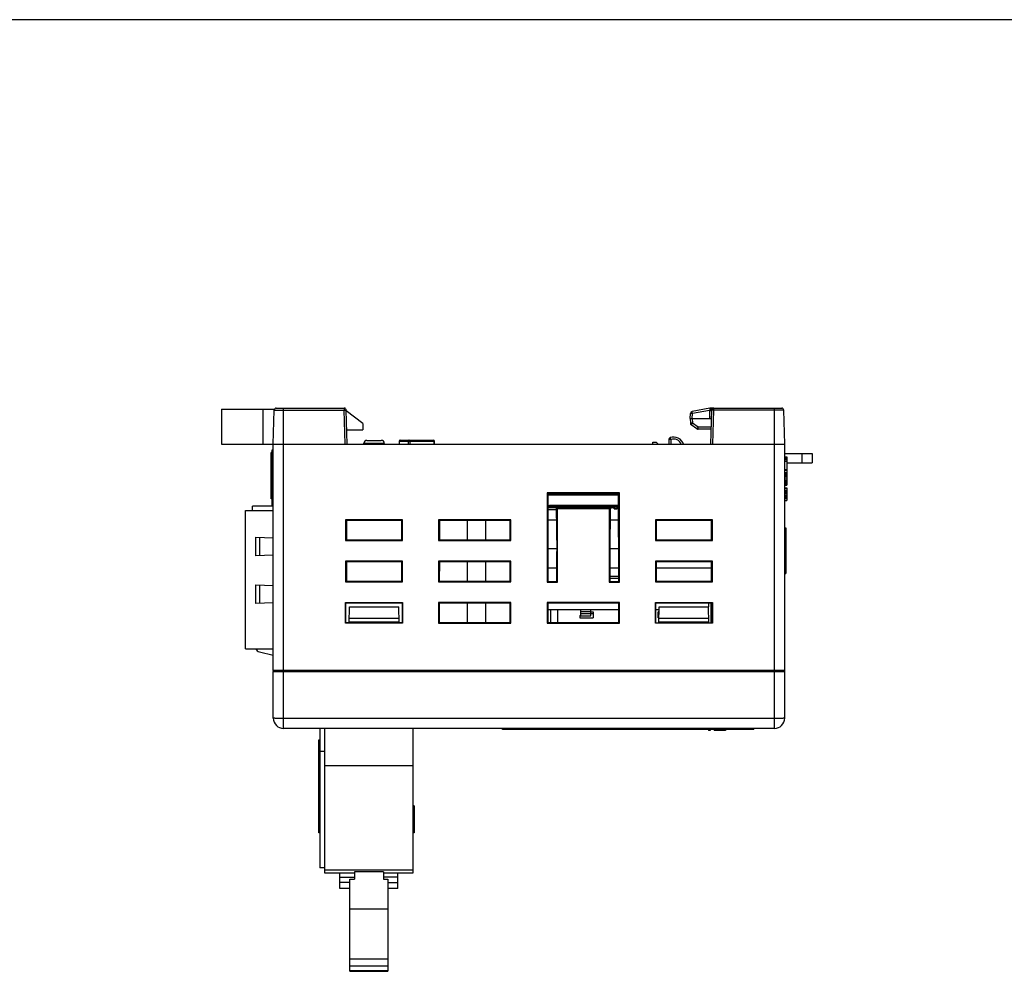
# Model space of a CAD drawing. Extents: x 0 to 390, y 0 to 268.
# Drawn here: x 100 to 195, y 176 to 268 of the extents above; entities that cross this region are included whole.
import ezdxf

# ---------------------------------------------------------------- set-up
doc = ezdxf.new("R2010")
doc.units = 0
doc.header["$MEASUREMENT"] = 0
doc.layers.add('1_外観図', color=7, linetype='CONTINUOUS')
doc.layers.add('枠', color=7, linetype='CONTINUOUS')

msp = doc.modelspace()

# ---------------------------------------------------------------- linework, layer by layer
at = {"layer": '1_外観図', "color": 7, "linetype": 'Continuous'}
for p, q in [((119.241668, 230.808507), (119.241668, 227.408507)), ((119.241668, 230.808507), (124.355013, 230.808507)), ((124.241668, 227.408507), (124.328219, 230.713742)), ((124.52815, 230.908507), (131.105186, 230.908507)), ((131.391668, 227.408507), (131.305118, 230.713742)), ((166.506128, 230.893537), (164.774249, 230.590458)), ((166.591668, 227.408507), (166.678219, 230.713742)), ((166.678508, 230.908507), (173.455186, 230.908507)), ((173.741668, 227.408507), (173.655118, 230.713742)), ((132.891668, 229.408507), (131.307022, 230.641009)), ((164.591668, 229.908507), (164.608847, 230.400432)), ((164.591668, 229.908507), (166.657133, 229.908507)), ((164.601668, 229.908507), (164.609758, 229.44504)), ((131.355008, 228.808507), (132.891668, 228.808507)), ((132.891668, 229.408507), (132.891668, 228.808507)), ((165.239514, 228.89576), (164.69348, 229.285784)), ((166.629638, 228.858507), (165.355761, 228.858507)), ((133.296273, 227.788507), (134.687064, 227.788507)), ((136.527589, 227.808507), (139.737462, 227.808507)), ((162.527288, 227.86877), (162.515236, 227.408507)), ((119.241668, 227.408507), (173.741668, 227.408507)), ((124.141668, 221.458507), (124.141668, 226.858507)), ((124.141668, 226.858507), (124.241668, 226.858507)), ((124.241668, 205.508507), (124.241668, 227.408507)), ((132.991668, 227.408507), (132.996684, 227.504207)), ((134.991668, 227.408507), (134.986653, 227.504207)), ((136.427632, 227.711448), (136.418716, 227.408507)), ((139.850986, 227.408507), (139.837362, 227.712977)), ((160.991668, 227.408507), (160.991668, 227.608507)), ((160.991668, 227.608507), (161.291668, 227.608507)), ((161.50985, 227.408507), (161.291668, 227.608507)), ((173.741668, 205.508507), (173.741668, 227.408507)), ((124.041668, 222.121234), (124.041668, 226.613506)), ((124.141668, 226.613506), (124.041668, 226.613506)), ((124.141668, 226.512257), (124.041668, 226.512257)), ((124.141668, 226.195779), (124.041668, 226.195779)), ((124.141668, 226.05332), (124.041668, 226.05332)), ((173.741668, 226.508507), (176.391668, 226.508507)), ((173.741668, 226.211007), (173.941668, 226.211007)), ((173.741668, 226.177257), (173.941668, 226.177257)), ((173.741668, 226.076007), (173.941668, 226.076007)), ((173.741668, 225.941006), (173.941668, 225.941006)), ((173.941668, 226.211007), (173.941668, 223.443507)), ((176.391668, 226.508507), (176.391668, 225.608507)), ((124.141668, 225.142269), (124.041668, 225.142269)), ((124.141668, 225.113047), (124.041668, 225.113047)), ((124.141668, 225.083696), (124.041668, 225.083696)), ((124.141668, 225.064228), (124.041668, 225.064228)), ((173.741668, 225.772257), (173.941668, 225.772257)), ((173.741668, 224.962256), (173.941668, 224.962256)), ((173.941668, 225.608507), (176.391668, 225.608507)), ((124.141668, 224.762722), (124.041668, 224.762722)), ((173.741668, 224.894757), (173.941668, 224.894757)), ((173.741668, 224.692257), (173.941668, 224.692257)), ((173.741668, 224.624757), (173.941668, 224.624757)), ((173.741668, 224.591007), (173.941668, 224.591007)), ((173.741668, 224.557256), (173.941668, 224.557256)), ((173.741668, 224.456006), (173.941668, 224.456006)), ((173.741668, 224.321007), (173.941668, 224.321007)), ((173.741668, 224.152256), (173.941668, 224.152256)), ((173.741668, 223.983507), (173.941668, 223.983507)), ((124.141668, 223.75541), (124.041668, 223.75541)), ((124.141668, 223.652272), (124.041668, 223.652272)), ((124.141668, 223.374144), (124.041668, 223.374144)), ((173.741668, 223.848506), (173.941668, 223.848506)), ((173.741668, 223.713507), (173.941668, 223.713507)), ((173.741668, 223.578507), (173.941668, 223.578507)), ((173.741668, 223.544757), (173.941668, 223.544757)), ((173.741668, 223.443507), (173.941668, 223.443507)), ((173.741668, 223.207256), (173.941668, 223.207256)), ((173.741668, 223.173507), (173.941668, 223.173507)), ((173.941668, 223.207256), (173.941668, 221.958507)), ((124.141668, 222.366831), (124.041668, 222.366831)), ((124.141668, 222.263694), (124.041668, 222.263694)), ((124.141668, 222.144441), (124.041668, 222.144441)), ((124.141668, 222.121234), (124.041668, 222.121234)), ((150.741668, 222.720253), (150.741668, 214.058507)), ((150.741668, 222.720253), (150.814161, 222.647761)), ((157.741668, 222.720253), (150.741668, 222.720253)), ((150.814161, 222.647761), (150.811564, 214.128403)), ((150.814118, 222.508507), (157.669218, 222.508507)), ((150.891638, 222.608507), (157.591699, 222.608507)), ((157.741668, 222.720253), (157.669176, 222.647761)), ((157.671772, 214.128403), (157.669176, 222.647761)), ((157.741668, 214.058507), (157.741668, 222.720253)), ((173.741668, 222.971007), (173.941668, 222.971007)), ((173.741668, 222.937257), (173.941668, 222.937257)), ((173.741668, 222.869757), (173.941668, 222.869757)), ((173.741668, 222.768507), (173.941668, 222.768507)), ((173.741668, 222.633506), (173.941668, 222.633506)), ((173.741668, 222.498507), (173.941668, 222.498507)), ((173.741668, 222.363507), (173.941668, 222.363507)), ((173.741668, 222.262257), (173.941668, 222.262257)), ((173.741668, 222.194756), (173.941668, 222.194756)), ((173.741668, 222.161007), (173.941668, 222.161007)), ((122.241668, 221.008507), (122.241668, 221.408507)), ((124.241668, 221.408507), (122.241668, 221.408507)), ((124.141668, 221.458507), (124.241668, 221.458507)), ((150.813752, 221.308507), (156.853415, 221.308507)), ((150.813783, 221.408507), (157.669554, 221.408507)), ((150.956668, 221.408507), (150.956668, 221.308507)), ((150.991668, 221.408507), (150.991668, 221.508507)), ((150.991668, 221.508507), (157.669523, 221.508507)), ((151.629922, 221.308507), (151.670884, 217.043036)), ((151.741668, 221.19676), (151.629922, 221.308507)), ((151.741668, 214.058507), (151.741668, 221.19676)), ((151.741668, 221.19676), (156.741668, 221.19676)), ((152.174168, 221.408507), (152.174168, 221.308507)), ((152.444168, 221.408507), (152.444168, 221.308507)), ((152.809168, 221.408507), (152.809168, 221.308507)), ((153.079168, 221.408507), (153.079168, 221.308507)), ((153.444168, 221.408507), (153.444168, 221.308507)), ((153.714168, 221.408507), (153.714168, 221.308507)), ((154.079168, 221.408507), (154.079168, 221.308507)), ((154.349168, 221.408507), (154.349168, 221.308507)), ((154.369554, 221.408507), (154.369584, 221.308507)), ((154.714168, 221.408507), (154.714168, 221.308507)), ((154.984168, 221.408507), (154.984168, 221.308507)), ((155.349168, 221.408507), (155.349168, 221.308507)), ((155.619168, 221.408507), (155.619168, 221.308507)), ((155.984168, 221.408507), (155.984168, 221.308507)), ((156.254168, 221.408507), (156.254168, 221.308507)), ((156.619168, 221.408507), (156.619168, 221.308507)), ((156.741668, 221.19676), (156.853415, 221.308507)), ((156.741668, 221.19676), (156.741668, 214.058507)), ((156.853415, 221.308507), (156.812453, 217.043036)), ((156.851974, 221.158507), (156.904168, 221.158507)), ((156.852426, 221.205507), (156.889168, 221.205507)), ((156.889168, 221.408507), (156.889168, 221.205507)), ((156.889168, 221.308507), (157.254168, 221.308507)), ((156.904168, 221.158507), (156.904168, 221.308507)), ((157.239168, 221.158507), (157.239168, 221.308507)), ((157.239168, 221.158507), (157.539168, 221.158507)), ((157.254168, 221.408507), (157.254168, 221.205507)), ((157.254168, 221.205507), (157.524168, 221.205507)), ((157.524168, 221.408507), (157.524168, 221.205507)), ((157.524168, 221.308507), (157.669584, 221.308507)), ((157.539168, 221.158507), (157.539168, 221.308507)), ((173.741668, 221.958507), (173.941668, 221.958507)), ((121.551668, 207.608507), (121.551668, 221.008507)), ((121.551668, 221.008507), (124.241668, 221.008507)), ((150.813692, 221.108507), (151.631843, 221.108507)), ((131.241668, 220.108507), (131.241668, 218.108507)), ((131.241668, 220.108507), (131.313365, 220.03681)), ((136.741668, 220.108507), (131.241668, 220.108507)), ((131.313365, 220.03681), (131.312799, 218.179637)), ((136.669972, 220.03681), (131.313365, 220.03681)), ((136.741668, 220.108507), (136.669972, 220.03681)), ((136.670538, 218.179637), (136.669972, 220.03681)), ((136.741668, 218.108507), (136.741668, 220.108507)), ((140.241668, 220.108507), (140.241668, 218.108507)), ((140.241668, 220.108507), (140.313365, 220.03681)), ((147.241668, 220.108507), (140.241668, 220.108507)), ((140.313365, 220.03681), (140.312799, 218.179637)), ((147.169972, 220.03681), (140.313365, 220.03681)), ((143.051668, 218.179637), (143.051668, 220.03681)), ((144.769972, 220.03681), (144.770538, 218.179637)), ((147.241668, 220.108507), (147.169972, 220.03681)), ((147.170538, 218.179637), (147.169972, 220.03681)), ((147.241668, 218.108507), (147.241668, 220.108507)), ((150.813387, 220.108507), (151.641446, 220.108507)), ((156.841891, 220.108507), (157.66995, 220.108507)), ((161.241668, 220.108507), (161.241668, 218.108507)), ((166.741668, 220.108507), (161.241668, 220.108507)), ((161.241668, 220.108507), (161.313365, 220.03681)), ((161.313365, 220.03681), (161.312799, 218.179637)), ((166.669972, 220.03681), (161.313365, 220.03681)), ((166.741668, 220.108507), (166.669972, 220.03681)), ((166.670538, 218.179637), (166.669972, 220.03681)), ((166.741668, 218.108507), (166.741668, 220.108507)), ((173.741668, 219.318766), (173.841668, 219.318766)), ((173.741668, 219.298433), (173.841668, 219.298433)), ((173.841668, 219.318766), (173.841668, 214.898247)), ((122.551668, 216.608507), (122.551668, 218.408507)), ((122.551668, 218.408507), (124.241668, 218.34949)), ((173.741668, 219.100375), (173.841668, 219.100375)), ((173.741668, 218.792785), (173.841668, 218.792785)), ((173.741668, 218.701107), (173.841668, 218.701107)), ((131.241668, 218.108507), (131.312799, 218.179637)), ((131.241668, 218.108507), (136.741668, 218.108507)), ((131.312799, 218.179637), (136.670538, 218.179637)), ((136.741668, 218.108507), (136.670538, 218.179637)), ((140.241668, 218.108507), (140.312799, 218.179637)), ((140.241668, 218.108507), (147.241668, 218.108507)), ((140.312799, 218.179637), (147.170538, 218.179637)), ((147.241668, 218.108507), (147.170538, 218.179637)), ((151.668335, 217.308507), (150.812533, 217.308507)), ((157.670803, 217.308507), (156.815002, 217.308507)), ((161.241668, 218.108507), (161.312799, 218.179637)), ((161.241668, 218.108507), (166.741668, 218.108507)), ((161.312799, 218.179637), (166.670538, 218.179637)), ((166.741668, 218.108507), (166.670538, 218.179637)), ((173.741668, 217.805718), (173.841668, 217.805718)), ((173.741668, 217.558493), (173.841668, 217.558493)), ((173.741668, 217.466815), (173.841668, 217.466815)), ((124.241668, 216.667523), (122.551668, 216.608507)), ((151.671772, 214.128403), (151.670884, 217.043036)), ((156.812453, 217.043036), (156.811564, 214.128403)), ((173.741668, 216.571426), (173.841668, 216.571426)), ((131.241668, 216.108507), (131.241668, 214.108507)), ((131.241668, 216.108507), (131.312146, 216.038029)), ((136.741668, 216.108507), (131.241668, 216.108507)), ((131.312146, 216.038029), (131.31158, 214.178418)), ((136.67119, 216.038029), (131.312146, 216.038029)), ((136.741668, 216.108507), (136.67119, 216.038029)), ((136.671757, 214.178418), (136.67119, 216.038029)), ((136.741668, 214.108507), (136.741668, 216.108507)), ((140.241668, 216.108507), (140.241668, 214.108507)), ((140.241668, 216.108507), (140.312146, 216.038029)), ((147.241668, 216.108507), (140.241668, 216.108507)), ((140.312146, 216.038029), (140.31158, 214.178418)), ((147.17119, 216.038029), (140.312146, 216.038029)), ((143.051668, 214.178418), (143.051668, 216.038029)), ((144.77119, 216.038029), (144.771757, 214.178418)), ((147.241668, 216.108507), (147.17119, 216.038029)), ((147.171757, 214.178418), (147.17119, 216.038029)), ((147.241668, 214.108507), (147.241668, 216.108507)), ((151.671382, 215.408507), (150.811954, 215.408507)), ((157.671382, 215.408507), (156.811954, 215.408507)), ((161.241668, 216.108507), (161.241668, 214.108507)), ((166.741668, 216.108507), (161.241668, 216.108507)), ((161.241668, 216.108507), (161.312146, 216.038029)), ((161.312146, 216.038029), (161.31158, 214.178418)), ((166.671382, 215.408507), (161.311954, 215.408507)), ((166.67119, 216.038029), (161.312146, 216.038029)), ((166.741668, 216.108507), (166.67119, 216.038029)), ((166.671757, 214.178418), (166.67119, 216.038029)), ((166.741668, 214.108507), (166.741668, 216.108507)), ((173.741668, 216.260026), (173.841668, 216.260026)), ((173.741668, 216.234051), (173.841668, 216.234051)), ((173.741668, 215.424228), (173.841668, 215.424228)), ((157.671626, 214.608507), (156.811711, 214.608507)), ((173.741668, 214.898247), (173.841668, 214.898247)), ((122.551668, 212.008507), (122.551668, 213.808507)), ((122.551668, 213.808507), (124.241668, 213.74949)), ((131.241668, 214.108507), (131.31158, 214.178418)), ((131.241668, 214.108507), (136.741668, 214.108507)), ((131.31158, 214.178418), (136.671757, 214.178418)), ((136.741668, 214.108507), (136.671757, 214.178418)), ((140.241668, 214.108507), (140.31158, 214.178418)), ((140.241668, 214.108507), (147.241668, 214.108507)), ((140.31158, 214.178418), (147.171757, 214.178418)), ((147.241668, 214.108507), (147.171757, 214.178418)), ((150.741668, 214.058507), (150.811564, 214.128403)), ((150.741668, 214.058507), (151.741668, 214.058507)), ((150.811564, 214.128403), (151.671772, 214.128403)), ((151.741668, 214.058507), (151.671772, 214.128403)), ((156.741668, 214.058507), (156.811564, 214.128403)), ((156.741668, 214.058507), (157.741668, 214.058507)), ((156.811564, 214.128403), (157.671772, 214.128403)), ((157.671687, 214.408507), (156.81165, 214.408507)), ((157.741668, 214.058507), (157.671772, 214.128403)), ((161.241668, 214.108507), (161.31158, 214.178418)), ((161.241668, 214.108507), (166.741668, 214.108507)), ((161.31158, 214.178418), (166.671757, 214.178418)), ((166.741668, 214.108507), (166.671757, 214.178418)), ((124.241668, 212.067523), (122.551668, 212.008507)), ((131.241668, 210.108507), (131.241668, 212.108507)), ((131.275129, 212.075046), (131.241668, 212.108507)), ((131.241668, 212.108507), (136.741668, 212.108507)), ((131.274539, 210.141378), (131.275129, 212.075046)), ((136.708219, 212.039247), (131.275118, 212.039247)), ((131.574281, 210.141378), (131.601286, 211.688507)), ((131.601286, 211.688507), (136.382051, 211.688507)), ((136.409056, 210.141378), (136.382051, 211.688507)), ((136.708208, 212.075046), (136.741668, 212.108507)), ((136.708208, 212.075046), (136.708797, 210.141378)), ((136.741668, 212.108507), (136.741668, 210.108507)), ((140.241668, 212.108507), (140.241668, 210.108507)), ((140.241668, 212.108507), (140.310928, 212.039247)), ((147.241668, 212.108507), (140.241668, 212.108507)), ((140.310928, 212.039247), (140.31036, 210.177198)), ((147.172409, 212.039247), (140.310928, 212.039247)), ((143.051668, 210.177198), (143.051668, 212.039247)), ((144.772409, 212.039247), (144.772976, 210.177198)), ((147.241668, 212.108507), (147.172409, 212.039247)), ((147.172976, 210.177198), (147.172409, 212.039247)), ((147.241668, 210.108507), (147.241668, 212.108507)), ((150.741668, 212.108507), (150.741668, 210.108507)), ((150.741668, 212.108507), (150.810928, 212.039247)), ((157.741668, 212.108507), (150.741668, 212.108507)), ((150.810928, 212.039247), (150.81036, 210.177198)), ((157.672409, 212.039247), (150.810928, 212.039247)), ((157.741668, 212.108507), (157.672409, 212.039247)), ((157.672976, 210.177198), (157.672409, 212.039247)), ((157.741668, 210.108507), (157.741668, 212.108507)), ((161.241668, 212.108507), (166.741668, 212.108507)), ((161.241668, 210.108507), (161.241668, 212.108507)), ((161.275129, 212.075046), (161.241668, 212.108507)), ((161.274539, 210.141378), (161.275129, 212.075046)), ((166.708219, 212.039247), (161.275118, 212.039247)), ((161.574281, 210.141378), (161.601286, 211.688507)), ((161.601286, 211.688507), (166.382051, 211.688507)), ((166.376668, 212.039247), (166.376668, 211.688507)), ((166.409056, 210.141378), (166.382051, 211.688507)), ((166.581668, 212.039247), (166.581668, 210.141378)), ((166.708208, 212.075046), (166.741668, 212.108507)), ((166.708208, 212.075046), (166.708797, 210.141378)), ((166.741668, 212.108507), (166.741668, 210.108507)), ((150.810735, 211.408507), (157.672601, 211.408507)), ((151.056668, 211.408507), (151.056668, 210.177198)), ((151.756668, 211.408507), (151.756668, 210.177198)), ((153.916668, 210.836257), (153.916668, 210.608507)), ((153.916668, 210.836257), (153.991668, 210.836257)), ((153.991668, 211.408507), (153.991668, 210.802509)), ((154.991668, 211.004585), (153.991668, 211.004585)), ((153.991668, 210.808507), (154.991668, 210.808507)), ((153.991668, 210.802507), (154.991668, 210.802507)), ((154.991668, 210.802507), (154.991668, 211.408507)), ((154.991668, 211.208507), (155.191668, 211.208507)), ((154.991668, 211.035301), (155.191668, 211.035301)), ((155.191668, 211.208507), (155.191668, 210.608507)), ((161.274926, 211.408507), (161.596399, 211.408507)), ((161.592908, 211.208507), (161.491668, 211.208507)), ((161.491668, 210.608507), (161.491668, 211.208507)), ((161.491668, 211.035301), (161.589884, 211.035301)), ((131.274539, 210.141378), (131.241668, 210.108507)), ((136.741668, 210.108507), (131.241668, 210.108507)), ((136.708797, 210.141378), (131.274539, 210.141378)), ((136.408233, 210.188507), (131.575104, 210.188507)), ((131.575225, 210.195488), (136.408111, 210.195488)), ((131.582086, 210.588507), (136.401251, 210.588507)), ((136.708797, 210.141378), (136.741668, 210.108507)), ((140.241668, 210.108507), (140.31036, 210.177198)), ((140.241668, 210.108507), (147.241668, 210.108507)), ((140.31036, 210.177198), (147.172976, 210.177198)), ((147.241668, 210.108507), (147.172976, 210.177198)), ((150.741668, 210.108507), (150.81036, 210.177198)), ((150.741668, 210.108507), (157.741668, 210.108507)), ((150.81036, 210.177198), (157.672976, 210.177198)), ((153.916668, 210.608507), (155.191668, 210.608507)), ((157.741668, 210.108507), (157.672976, 210.177198)), ((161.274539, 210.141378), (161.241668, 210.108507)), ((166.741668, 210.108507), (161.241668, 210.108507)), ((161.274539, 210.141378), (166.708797, 210.141378)), ((161.582435, 210.608507), (161.491668, 210.608507)), ((166.408233, 210.188507), (161.575104, 210.188507)), ((161.575225, 210.195488), (166.408111, 210.195488)), ((161.582086, 210.588507), (166.401251, 210.588507)), ((166.708797, 210.141378), (166.741668, 210.108507)), ((121.551668, 207.608507), (124.241668, 207.608507)), ((122.888754, 207.324816), (124.241668, 206.98892)), ((124.241668, 200.908507), (124.241668, 205.408507)), ((124.241668, 205.408507), (173.741668, 205.408507)), ((173.741668, 200.908507), (173.741668, 205.408507)), ((172.741668, 199.908507), (125.241668, 199.908507)), ((128.741262, 199.908507), (128.741262, 186.408507)), ((129.241262, 185.9085), (129.241262, 199.908507)), ((137.741262, 199.908507), (137.741262, 185.908503)), ((146.440287, 199.808507), (146.440287, 199.908507)), ((170.741668, 199.808507), (146.440287, 199.808507)), ((147.022595, 199.808507), (147.022595, 199.798507)), ((150.486866, 199.798507), (147.022595, 199.798507)), ((148.820725, 199.808507), (148.820725, 199.798507)), ((150.486866, 199.808507), (150.486866, 199.798507)), ((150.522347, 199.808507), (150.522347, 199.798507)), ((152.383107, 199.798507), (150.522347, 199.798507)), ((150.582015, 199.808507), (150.582015, 199.798507)), ((151.149311, 199.808507), (151.149311, 199.798507)), ((151.573156, 199.808507), (151.573156, 199.798507)), ((151.890803, 199.808507), (151.890803, 199.798507)), ((152.383107, 199.808507), (152.383107, 199.798507)), ((152.554, 199.808507), (152.554, 199.798507)), ((154.918176, 199.798507), (152.554, 199.798507)), ((152.893091, 199.808507), (152.893091, 199.798507)), ((152.911038, 199.808507), (152.911038, 199.798507)), ((153.348944, 199.808507), (153.348944, 199.798507)), ((153.644079, 199.808507), (153.644079, 199.798507)), ((153.881877, 199.808507), (153.881877, 199.798507)), ((154.918262, 199.798507), (154.918262, 199.808507)), ((155.074632, 199.808507), (155.074632, 199.798507)), ((156.754761, 199.798507), (155.074632, 199.798507)), ((155.574537, 199.808507), (155.574537, 199.798507)), ((155.869065, 199.808507), (155.869065, 199.798507)), ((156.321663, 199.808507), (156.321663, 199.798507)), ((156.754761, 199.808507), (156.754761, 199.798507)), ((156.829971, 199.808507), (156.829971, 199.798507)), ((159.793147, 199.798507), (156.829971, 199.798507)), ((157.319653, 199.808507), (157.319653, 199.798507)), ((157.788571, 199.808507), (157.788571, 199.798507)), ((158.146822, 199.808507), (158.146822, 199.798507)), ((159.793147, 199.808507), (159.793147, 199.798507)), ((160.33781, 199.808507), (160.33781, 199.798507)), ((163.953886, 199.798507), (160.33781, 199.798507)), ((160.439126, 199.808507), (160.439126, 199.798507)), ((162.252434, 199.808507), (162.252434, 199.798507)), ((162.344523, 199.808507), (162.344523, 199.798507)), ((162.363381, 199.808507), (162.363381, 199.798507)), ((163.953886, 199.808507), (163.953886, 199.798507)), ((164.001727, 199.808507), (164.001727, 199.798507)), ((166.314916, 199.798507), (164.001727, 199.798507)), ((164.491457, 199.808507), (164.491457, 199.798507)), ((164.96074, 199.808507), (164.9604, 199.798507)), ((165.526482, 199.808507), (165.526482, 199.798507)), ((165.846023, 199.808507), (165.846023, 199.798507)), ((166.314916, 199.808507), (166.314916, 199.798507)), ((166.358019, 199.808507), (166.358019, 199.708507)), ((166.543285, 199.708507), (166.358019, 199.708507)), ((166.543285, 199.808507), (166.543285, 199.708507)), ((169.649835, 199.798507), (166.666129, 199.798507)), ((166.666153, 199.808507), (166.666153, 199.798507)), ((166.922316, 199.798507), (166.922316, 199.708507)), ((168.025318, 199.708507), (166.922316, 199.708507)), ((167.112357, 199.798507), (167.112357, 199.708507)), ((167.847691, 199.798507), (167.847691, 199.708507)), ((168.025318, 199.798507), (168.025318, 199.708507)), ((169.649811, 199.798507), (169.649811, 199.808507)), ((170.741668, 199.808507), (170.741668, 199.908507)), ((128.641262, 189.808507), (128.641262, 198.808507)), ((128.641268, 198.808507), (128.741262, 198.808507)), ((129.241262, 197.688507), (128.741262, 197.688507)), ((137.741262, 196.308507), (129.241262, 196.308507)), ((137.891262, 192.408507), (137.741262, 192.408507)), ((137.891262, 192.408507), (137.891262, 189.808507)), ((128.741262, 189.808507), (128.641268, 189.808507)), ((137.891262, 189.808507), (137.741262, 189.808507)), ((129.241262, 186.408507), (128.741262, 186.408507)), ((129.241262, 186.221101), (137.741262, 186.221101)), ((132.091262, 185.9085), (129.241262, 185.9085)), ((130.691262, 184.414907), (130.691262, 185.9085)), ((132.091262, 186.019422), (132.091262, 185.314907)), ((134.891262, 186.019422), (132.091262, 186.019422)), ((134.891262, 186.019422), (134.891262, 185.314907)), ((137.741262, 185.9085), (134.891262, 185.9085)), ((136.291262, 184.414907), (136.291262, 185.9085)), ((131.641262, 185.314907), (132.091262, 185.314907)), ((131.641262, 176.40852), (131.641262, 185.314907)), ((134.891262, 185.314907), (135.341262, 185.314907)), ((135.341262, 185.314907), (135.341262, 176.40852)), ((131.641262, 184.414907), (130.691262, 184.414907)), ((136.291262, 184.414907), (135.341262, 184.414907)), ((135.341262, 182.408507), (131.641262, 182.408507)), ((135.341262, 177.593888), (131.641262, 177.593888)), ((131.641262, 176.923936), (135.341262, 176.923936)), ((135.341262, 176.456848), (131.641262, 176.456848)), ((131.641262, 176.40852), (135.341262, 176.40852))]:
    msp.add_line(p, q, dxfattribs=at)
at = {"layer": '1_外観図', "color": 9, "linetype": 'Continuous'}
for p, q in [((123.241668, 230.808507), (123.241668, 227.408507)), ((124.328219, 230.713742), (131.105186, 230.713742)), ((125.241668, 199.908507), (125.241668, 230.908507)), ((131.105186, 230.908507), (131.105186, 230.713742)), ((131.191737, 227.408507), (131.105186, 230.713742)), ((166.477777, 230.692516), (164.808725, 230.400432)), ((166.477777, 230.692516), (166.457247, 229.908507)), ((166.479936, 230.70259), (166.477777, 230.692516)), ((166.678508, 230.908507), (166.678508, 230.881815)), ((166.7916, 227.408507), (166.87815, 230.713742)), ((166.87815, 230.713742), (166.87815, 230.908507)), ((173.655118, 230.713742), (166.87815, 230.713742)), ((172.741668, 199.908507), (172.741668, 230.908507)), ((164.791546, 229.908507), (164.808725, 230.400432)), ((164.801638, 229.908507), (164.809728, 229.44504)), ((165.355761, 229.055016), (164.809728, 229.44504)), ((165.355761, 228.858507), (165.355761, 229.055016)), ((166.634784, 229.055016), (165.355761, 229.055016)), ((162.72722, 227.86877), (162.715167, 227.408507)), ((132.996684, 227.504207), (134.986653, 227.504207)), ((136.427632, 227.711448), (136.438647, 227.711124)), ((136.438647, 227.711124), (136.42974, 227.408507)), ((136.438647, 227.711124), (137.306034, 227.711124)), ((137.306034, 227.711124), (137.303193, 227.408507)), ((137.453478, 227.711124), (137.450637, 227.408507)), ((137.453478, 227.711124), (139.795964, 227.711124)), ((139.795964, 227.711124), (139.837362, 227.712977)), ((139.809504, 227.408507), (139.795964, 227.711124)), ((175.391668, 226.508507), (175.391668, 225.608507)), ((124.141668, 224.204059), (124.041668, 224.204059)), ((124.141668, 223.947934), (124.041668, 223.947934)), ((124.141668, 223.808341), (124.041668, 223.808341)), ((124.141668, 223.489979), (124.041668, 223.489979)), ((124.141668, 222.815481), (124.041668, 222.815481)), ((124.141668, 222.559355), (124.041668, 222.559355)), ((124.141668, 222.419763), (124.041668, 222.419763)), ((122.926549, 216.621598), (122.926549, 218.395415)), ((173.741668, 218.654057), (173.841668, 218.654057)), ((173.741668, 218.529974), (173.841668, 218.529974)), ((173.741668, 218.302307), (173.841668, 218.302307)), ((173.741668, 217.419765), (173.841668, 217.419765)), ((173.741668, 217.295683), (173.841668, 217.295683)), ((173.741668, 217.068015), (173.841668, 217.068015)), ((173.741668, 215.278547), (173.841668, 215.278547)), ((122.926549, 212.021598), (122.926549, 213.795415)), ((154.991668, 211.211734), (153.991668, 211.211734)), ((173.741668, 205.508507), (124.241668, 205.508507)), ((172.741668, 200.873607), (125.241668, 200.873607)), ((148.337746, 199.808507), (148.337746, 199.798507)), ((150.00498, 199.808507), (150.00498, 199.798507)), ((162.365408, 199.808507), (162.365408, 199.798507)), ((163.144129, 199.808507), (163.144129, 199.798507)), ((166.675742, 199.808507), (166.675742, 199.798507)), ((166.92612, 199.808507), (166.92612, 199.798507)), ((167.439989, 199.808507), (167.439989, 199.798507)), ((169.308181, 199.808507), (169.308181, 199.798507)), ((130.691262, 185.514807), (132.091262, 185.514807)), ((131.641262, 185.014907), (130.691262, 185.014907)), ((136.291262, 185.514807), (134.891262, 185.514807)), ((135.341262, 185.014907), (136.291262, 185.014907))]:
    msp.add_line(p, q, dxfattribs=at)
at = {"layer": '1_外観図', "color": 40, "linetype": 'Continuous'}
for p, q in [((150.8138, 221.358507), (151.006668, 221.358507)), ((152.134168, 221.358507), (152.484168, 221.358507)), ((152.769168, 221.358507), (153.119168, 221.358507)), ((153.404168, 221.358507), (153.754168, 221.358507)), ((154.039168, 221.358507), (154.389168, 221.358507)), ((154.674168, 221.358507), (155.024168, 221.358507)), ((155.309168, 221.358507), (155.659168, 221.358507)), ((155.944168, 221.358507), (156.294168, 221.358507)), ((156.579168, 221.358507), (156.929168, 221.358507)), ((157.214168, 221.358507), (157.564168, 221.358507))]:
    msp.add_line(p, q, dxfattribs=at)
at = {"layer": '1_外観図', "color": 7, "linetype": 'Continuous'}
for centre, radius, start, end in [((124.52815, 230.708507), 0.2, 90, 178.5), ((131.105186, 230.708507), 0.2, 1.5, 90), ((166.678508, 229.908507), 1, 90, 99.92624551), ((166.87815, 230.708507), 0.2, 90, 178.5), ((173.455186, 230.708507), 0.2, 1.5, 90), ((164.808725, 230.393452), 0.2, 99.92624551, 178), ((164.809728, 229.448531), 0.2, 181, 234.46232221), ((165.355761, 229.058507), 0.2, 234.46232221, 270), ((133.296273, 227.488507), 0.3, 90, 177), ((134.687064, 227.488507), 0.3, 3, 90), ((136.527589, 227.708507), 0.1, 90, 178.31419385), ((139.737462, 227.708507), 0.1, 2.56202847, 90), ((162.72722, 227.863534), 0.2, 109.30282885, 178.5), ((162.991668, 227.108507), 1, 17.4576047, 109.30282885), ((123.009234, 207.810084), 0.5, 203.77552531, 256.05676908), ((124.341668, 205.508507), 0.1, 180, 270), ((173.641668, 205.508507), 0.1, 270, 0), ((125.241668, 200.908507), 1, 180, 270), ((172.741668, 200.908507), 1, 270, 0)]:
    msp.add_arc(centre, radius, start, end, dxfattribs=at)
at = {"layer": '1_外観図', "color": 9, "linetype": 'Continuous'}
msp.add_arc((162.991668, 227.11374), 0.800001, 21.62049849, 109.30274202, dxfattribs=at)
at = {"layer": '1_外観図', "color": 7, "linetype": 'Continuous'}
for centre, major_axis, start_param, end_param in [((150.891577, 222.615487), (0.20003, -0.000002), -1.968393403, -1.570491369), ((157.59176, 222.615487), (0.20003, 0.000002), -1.571101285, -1.173199251)]:
    msp.add_ellipse(centre, major_axis=major_axis, ratio=0.034899495, start_param=start_param, end_param=end_param, dxfattribs=at)
at = {"layer": '1_外観図', "color": 9, "linetype": 'Continuous'}
for points, knots in [([(131.105186, 230.713742), (131.118182, 230.714082), (131.143673, 230.714685), (131.180685, 230.715365), (131.214797, 230.715792), (131.240805, 230.715932), (131.259191, 230.715888), (131.270843, 230.715787), (131.280901, 230.715619), (131.289271, 230.715386), (131.295863, 230.715097), (131.300237, 230.714784), (131.302774, 230.714494), (131.304015, 230.714267), (131.304716, 230.714094), (131.305115, 230.713859), (131.305118, 230.713742)], [0, 0, 0, 0, 0.19484973, 0.382182138, 0.55483618, 0.706177247, 0.772004496, 0.830407776, 0.880827328, 0.922780799, 0.955877258, 0.979812355, 0.98828545, 0.994416263, 0.998241629, 1, 1, 1, 1]), ([(166.477777, 230.692516), (166.490771, 230.692176), (166.516258, 230.691596), (166.553266, 230.691011), (166.587375, 230.690741), (166.613382, 230.690781), (166.631767, 230.691), (166.643419, 230.691235), (166.65348, 230.691548), (166.661847, 230.691928), (166.668461, 230.69238), (166.673211, 230.69286), (166.676074, 230.693373), (166.67735, 230.693803), (166.677705, 230.694121), (166.677709, 230.694261)], [0, 0, 0, 0, 0.194665088, 0.381818201, 0.554311367, 0.705522041, 0.771304691, 0.829673056, 0.880076895, 0.922036472, 0.95516438, 0.97917606, 0.993927249, 0.997911799, 1, 1, 1, 1]), ([(166.526489, 230.783462), (166.515822, 230.772152), (166.496091, 230.747488), (166.483298, 230.71807), (166.479936, 230.70259)], [0, 0, 0, 0, 0.495316224, 1, 1, 1, 1]), ([(166.479937, 230.70259), (166.492841, 230.702263), (166.518142, 230.701821), (166.554863, 230.701778), (166.588686, 230.70236), (166.618315, 230.703528), (166.642686, 230.705238), (166.660773, 230.707323), (166.671811, 230.709596), (166.676905, 230.711671), (166.678203, 230.713124), (166.678219, 230.713742)], [0, 0, 0, 0, 0.193531858, 0.379369631, 0.550547792, 0.700633741, 0.824052272, 0.916328459, 0.974498447, 0.990739295, 1, 1, 1, 1]), ([(166.526489, 230.783462), (166.525081, 230.791367), (166.522386, 230.806463), (166.518533, 230.827893), (166.515109, 230.846777), (166.512547, 230.860748), (166.510759, 230.870381), (166.509636, 230.876364), (166.508664, 230.881474), (166.507848, 230.885686), (166.507263, 230.888628), (166.506873, 230.890512), (166.506647, 230.891584), (166.506457, 230.89239), (166.506325, 230.89303), (166.506207, 230.893297), (166.50617, 230.893544), (166.506128, 230.893537)], [0, 0, 0, 0, 0.215160591, 0.410925854, 0.583448795, 0.72942234, 0.791543053, 0.846001449, 0.89254216, 0.930933347, 0.960991639, 0.972851298, 0.982574967, 0.990152079, 0.995578086, 0.998851834, 1, 1, 1, 1]), ([(166.678508, 230.881815), (166.664518, 230.877082), (166.608196, 230.85455), (166.556549, 230.818207), (166.526489, 230.783462)], [0, 0, 0, 0, 0.24326246, 1, 1, 1, 1]), ([(166.526489, 230.783462), (166.536501, 230.780113), (166.556162, 230.774233), (166.585101, 230.767806), (166.608177, 230.764653), (166.625396, 230.763665), (166.640533, 230.763682), (166.657346, 230.765295), (166.674596, 230.770163), (166.687779, 230.777957), (166.693528, 230.785531), (166.695262, 230.78945)], [0, 0, 0, 0, 0.176499513, 0.342723956, 0.495122545, 0.565233417, 0.630891589, 0.748075395, 0.846466224, 0.928356645, 1, 1, 1, 1]), ([(166.87815, 230.713742), (166.865155, 230.714082), (166.839663, 230.714685), (166.802652, 230.715365), (166.76854, 230.715792), (166.742531, 230.715932), (166.724146, 230.715888), (166.712493, 230.715787), (166.702436, 230.715619), (166.694065, 230.715386), (166.687474, 230.715097), (166.6831, 230.714784), (166.680563, 230.714494), (166.679322, 230.714267), (166.67862, 230.714094), (166.678222, 230.713859), (166.678219, 230.713742)], [0, 0, 0, 0, 0.19484973, 0.382182138, 0.55483618, 0.706177247, 0.772004496, 0.830407776, 0.880827328, 0.922780799, 0.955877258, 0.979812355, 0.98828545, 0.994416263, 0.998241629, 1, 1, 1, 1]), ([(166.87815, 230.908507), (166.844558, 230.908506), (166.7772, 230.904309), (166.710899, 230.891142), (166.678508, 230.881815)], [0, 0, 0, 0, 0.499148622, 1, 1, 1, 1]), ([(166.678509, 230.881815), (166.68724, 230.878038), (166.704711, 230.872147), (166.731263, 230.868883), (166.75629, 230.871756), (166.771479, 230.877869), (166.778329, 230.881815)], [0, 0, 0, 0, 0.276159692, 0.531650318, 0.770514354, 1, 1, 1, 1]), ([(164.808725, 230.400432), (164.795738, 230.400885), (164.770262, 230.401688), (164.733271, 230.402594), (164.699176, 230.403162), (164.673178, 230.403349), (164.654798, 230.403291), (164.643149, 230.403157), (164.633089, 230.402932), (164.624722, 230.402625), (164.618107, 230.402231), (164.613355, 230.401793), (164.610489, 230.401305), (164.609209, 230.400886), (164.608852, 230.400571), (164.608847, 230.400432)], [0, 0, 0, 0, 0.194681925, 0.381841788, 0.554334602, 0.705542388, 0.771319187, 0.82968607, 0.88008642, 0.922042177, 0.955169269, 0.979177153, 0.993928338, 0.997912058, 1, 1, 1, 1]), ([(164.808725, 230.400432), (164.806537, 230.412917), (164.802243, 230.437343), (164.79598, 230.472721), (164.791007, 230.500595), (164.787317, 230.521119), (164.784837, 230.53484), (164.782576, 230.547259), (164.780557, 230.558261), (164.778799, 230.567745), (164.777316, 230.575621), (164.776256, 230.581151), (164.775549, 230.584707), (164.775146, 230.586741), (164.7748, 230.588268), (164.774585, 230.589493), (164.774353, 230.589986), (164.774327, 230.590472), (164.774249, 230.590458)], [0, 0, 0, 0, 0.196885261, 0.385208757, 0.558070208, 0.636681733, 0.709101193, 0.774657475, 0.832749876, 0.882842449, 0.924471884, 0.957259056, 0.970236886, 0.980899056, 0.989219812, 0.995178846, 0.998768709, 1, 1, 1, 1]), ([(164.809728, 229.44504), (164.796726, 229.444813), (164.771223, 229.444411), (164.734197, 229.443957), (164.704919, 229.443713), (164.683296, 229.443613), (164.668803, 229.443587), (164.655667, 229.443608), (164.644014, 229.443676), (164.633955, 229.443787), (164.62559, 229.443943), (164.619712, 229.444115), (164.615921, 229.444283), (164.61376, 229.444409), (164.612105, 229.444541), (164.610841, 229.444683), (164.610207, 229.444811), (164.60976, 229.444942), (164.609758, 229.44504)], [0, 0, 0, 0, 0.194981169, 0.382447984, 0.555227486, 0.63400107, 0.706672927, 0.772540123, 0.830972853, 0.881409073, 0.923363319, 0.956439698, 0.969545522, 0.98032446, 0.988752426, 0.994814643, 0.998522494, 1, 1, 1, 1]), ([(164.69348, 229.285784), (164.69355, 229.285734), (164.693844, 229.286112), (164.69428, 229.286495), (164.695067, 229.287486), (164.696089, 229.288735), (164.697397, 229.290412), (164.699671, 229.293359), (164.703155, 229.297968), (164.708074, 229.304553), (164.713956, 229.312502), (164.720744, 229.321736), (164.728374, 229.332169), (164.736774, 229.343702), (164.749291, 229.360946), (164.766207, 229.38436), (164.787563, 229.414061), (164.802245, 229.434567), (164.809728, 229.44504)], [0, 0, 0, 0, 0.001300713, 0.004931431, 0.010934663, 0.019307611, 0.030030984, 0.043078976, 0.076031124, 0.117851413, 0.16814973, 0.226449062, 0.292197635, 0.364777248, 0.443497735, 0.61634283, 0.804198097, 1, 1, 1, 1]), ([(165.239514, 228.89576), (165.239583, 228.89571), (165.239877, 228.896088), (165.240313, 228.896471), (165.241101, 228.897462), (165.242122, 228.898711), (165.24343, 228.900388), (165.245704, 228.903335), (165.249189, 228.907944), (165.254107, 228.914529), (165.259989, 228.922478), (165.266777, 228.931712), (165.274408, 228.942145), (165.282808, 228.953678), (165.295324, 228.970922), (165.312241, 228.994336), (165.333597, 229.024037), (165.348279, 229.044543), (165.355761, 229.055016)], [0, 0, 0, 0, 0.001300711, 0.004931427, 0.010934657, 0.019307602, 0.03003097, 0.043078957, 0.076031091, 0.117851364, 0.168149656, 0.226448968, 0.292197514, 0.364777095, 0.443497555, 0.61634261, 0.804197821, 1, 1, 1, 1]), ([(136.527589, 227.808507), (136.516153, 227.808507), (136.492613, 227.803253), (136.463386, 227.781297), (136.443839, 227.749049), (136.438943, 227.72385), (136.438647, 227.711124)], [0, 0, 0, 0, 0.236584416, 0.481139575, 0.736680789, 1, 1, 1, 1]), ([(137.394976, 227.808507), (137.383539, 227.808507), (137.36, 227.803253), (137.330773, 227.781296), (137.311226, 227.749048), (137.30633, 227.723849), (137.306034, 227.711124)], [0, 0, 0, 0, 0.236586156, 0.481143103, 0.736686259, 1, 1, 1, 1]), ([(137.394976, 227.808507), (137.39877, 227.808507), (137.406659, 227.807155), (137.417694, 227.801346), (137.427721, 227.792137), (137.439875, 227.77512), (137.450318, 227.747684), (137.453285, 227.723714), (137.453478, 227.711124)], [0, 0, 0, 0, 0.092029189, 0.190130796, 0.298587614, 0.41929947, 0.694579065, 1, 1, 1, 1]), ([(139.737462, 227.808507), (139.741256, 227.808507), (139.749146, 227.807155), (139.760181, 227.801345), (139.770209, 227.792135), (139.782362, 227.775116), (139.792805, 227.74768), (139.795771, 227.723712), (139.795964, 227.711124)], [0, 0, 0, 0, 0.092037872, 0.190144188, 0.298611381, 0.419334909, 0.694622575, 1, 1, 1, 1]), ([(162.72722, 227.86877), (162.714224, 227.86911), (162.688732, 227.869712), (162.651721, 227.870393), (162.617609, 227.870819), (162.5916, 227.87096), (162.573215, 227.870916), (162.561563, 227.870815), (162.551505, 227.870647), (162.543135, 227.870414), (162.536543, 227.870125), (162.532169, 227.869812), (162.529632, 227.869521), (162.528391, 227.869294), (162.527689, 227.869122), (162.527291, 227.868887), (162.527288, 227.86877)], [0, 0, 0, 0, 0.194849757, 0.382182187, 0.554836247, 0.706177322, 0.772004571, 0.830407851, 0.880827394, 0.922780857, 0.955877307, 0.979812384, 0.988285476, 0.994416281, 0.998241634, 1, 1, 1, 1]), ([(162.72722, 227.86877), (162.722996, 227.880821), (162.714708, 227.904409), (162.702634, 227.938582), (162.693059, 227.965519), (162.685964, 227.985359), (162.681198, 227.998628), (162.676862, 228.010637), (162.672996, 228.021273), (162.669637, 228.030439), (162.666815, 228.038045), (162.664807, 228.043381), (162.663484, 228.046806), (162.662721, 228.048761), (162.662106, 228.050227), (162.66165, 228.051394), (162.661339, 228.051866), (162.661186, 228.052319), (162.661107, 228.052291)], [0, 0, 0, 0, 0.19636411, 0.384459908, 0.557309841, 0.635971723, 0.708466135, 0.774112923, 0.832303072, 0.8824931, 0.924213294, 0.957079233, 0.970090711, 0.980782563, 0.989129415, 0.995112007, 0.998725707, 1, 1, 1, 1]), ([(137.306034, 227.711124), (137.315076, 227.711727), (137.336951, 227.712333), (137.386104, 227.712731), (137.426211, 227.712148), (137.453478, 227.711124)], [0, 0, 0, 0, 0.18435677, 0.4449526, 1, 1, 1, 1]), ([(125.241668, 200.873607), (125.176637, 200.873607), (125.049072, 200.874037), (124.863876, 200.875959), (124.717442, 200.878622), (124.609305, 200.881399), (124.536823, 200.883672), (124.471128, 200.886176), (124.412853, 200.888881), (124.362556, 200.891761), (124.320719, 200.894763), (124.287741, 200.89788), (124.265959, 200.90066), (124.253223, 200.90314), (124.247724, 200.904568), (124.244511, 200.90584), (124.242773, 200.906748), (124.241668, 200.907809), (124.241668, 200.908507)], [0, 0, 0, 0, 0.194608247, 0.381744667, 0.554231945, 0.632885635, 0.705454879, 0.771243539, 0.829621907, 0.880033367, 0.922001151, 0.95513638, 0.979151967, 0.987689907, 0.993918767, 0.996185029, 0.997911601, 1, 1, 1, 1]), ([(173.741668, 200.908507), (173.741668, 200.907809), (173.740564, 200.906748), (173.738825, 200.90584), (173.735613, 200.904568), (173.730114, 200.90314), (173.717378, 200.90066), (173.695595, 200.89788), (173.662618, 200.894763), (173.62078, 200.891761), (173.570484, 200.888881), (173.512208, 200.886176), (173.446513, 200.883672), (173.374031, 200.881399), (173.265894, 200.878622), (173.11946, 200.875959), (172.934265, 200.874037), (172.806699, 200.873607), (172.741668, 200.873607)], [0, 0, 0, 0, 0.002088399, 0.003814971, 0.006081233, 0.012310093, 0.020848034, 0.04486362, 0.077998849, 0.119966633, 0.170378093, 0.228756461, 0.294545121, 0.367114365, 0.445768055, 0.618255333, 0.805391753, 1, 1, 1, 1])]:
    msp.add_open_spline(points, degree=3, knots=knots, dxfattribs=at)
at = {"layer": '枠', "color": 7}
msp.add_line((390, 268.5), (0, 268.5), dxfattribs=at)

doc.saveas('drawing.dxf')
